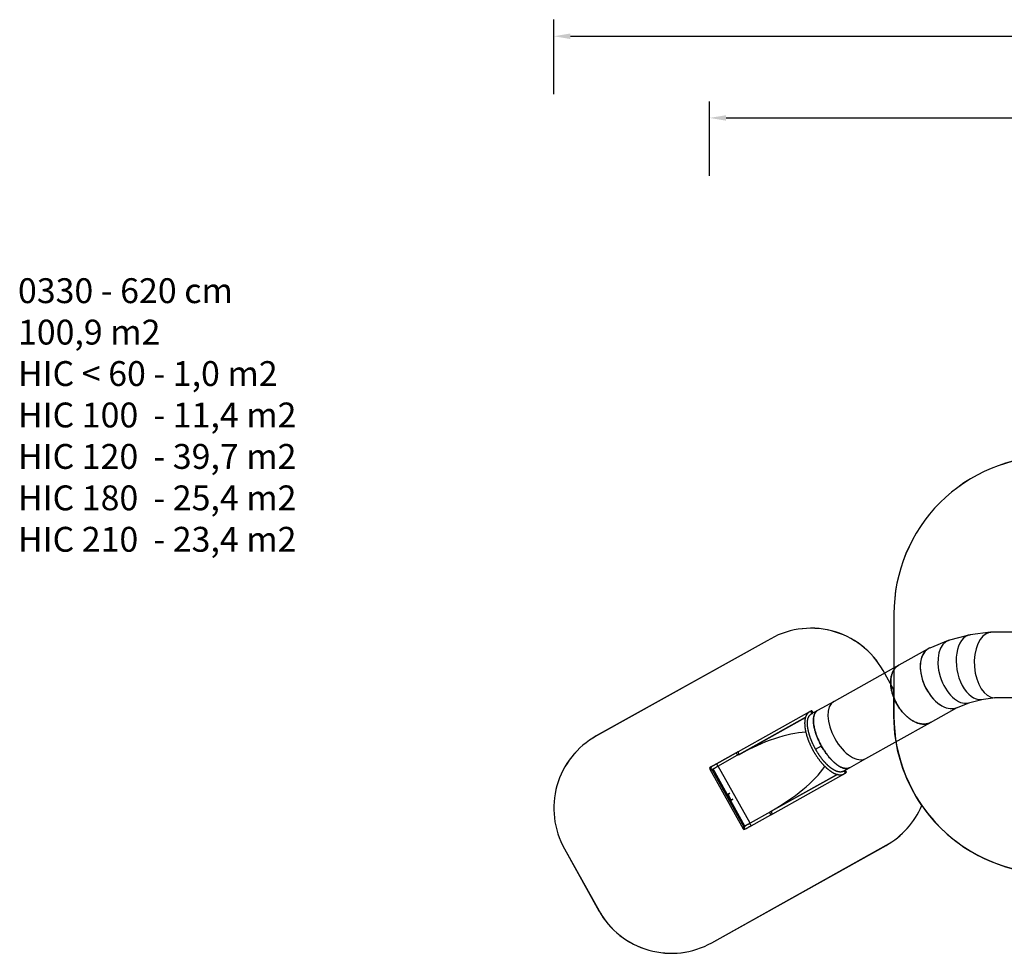
# Model space of a CAD drawing. Units: millimetres. Extents: x -520 to 2205, y 117 to 1379.
# Drawn here: x -520 to 669, y 252 to 1379 of the extents above; entities that cross this region are included whole.
import ezdxf

# ---------------------------------------------------------------- set-up
doc = ezdxf.new("R2010")
doc.units = ezdxf.units.MM
doc.header["$LTSCALE"] = 50
doc.header["$PDSIZE"] = -1
doc.layers.add('VP-DIM', color=7, linetype='Continuous')
doc.layers.add('VP-HIC', color=6, linetype='Continuous')
doc.layers.add('VP-EQ', color=7, linetype='Continuous', true_color=0x8a3492)
doc.dimstyles.get("Standard").update_dxf_attribs({"dimtxt": 14, "dimasz": 20, "dimexe": 20, "dimexo": 50, "dimgap": 20, "dimtad": 0, "dimdec": 0, "dimzin": 0, "dimdsep": 46, "dimtxsty": 'Standard', "dimcen": -0.09, "dimadec": 0, "dimazin": 0, "dimtfac": 1, "dimtdec": 4, "dimtofl": 0, "dimtmove": 0, "dimatfit": 3, "dimfxl": 70, "dimfxlon": 1, "dimtolj": 1, "dimtzin": 0, "dimarcsym": 0})

# ---------------------------------------------------------------- blocks, each defined once
blk = doc.blocks.new('*D34')
at = {"layer": 'Defpoints', "color": 0}
for p in [(1742.9, 1260.7), (1742.9, 600.4), (312.9, 475.5)]:
    blk.add_point(p, dxfattribs=at)
at = {"layer": 'VP-DIM', "color": 0, "lineweight": -2}
for p, q in [((312.9, 1190.7), (312.9, 1280.7)), ((1742.9, 1190.7), (1742.9, 1280.7)), ((332.9, 1260.7), (957.9, 1260.7)), ((1722.9, 1260.7), (1097.9, 1260.7))]:
    blk.add_line(p, q, dxfattribs=at)
at = {"layer": 'VP-DIM', "color": 0}
for points in [[(332.9, 1264), (332.9, 1257.4), (312.9, 1260.7)], [(1722.9, 1257.4), (1722.9, 1264), (1742.9, 1260.7)]]:
    blk.add_solid(points, dxfattribs=at)
at = {"layer": 'VP-DIM', "color": 0, "insert": (1027.9, 1260.7), "char_height": 30, "attachment_point": 5}
blk.add_mtext('\\A1;1435', dxfattribs=at)
blk = doc.blocks.new('*D36')
at = {"layer": 'Defpoints', "color": 0}
for p in [(1894.9, 1359.3), (1894.9, 602.4), (124.9, 427.4)]:
    blk.add_point(p, dxfattribs=at)
at = {"layer": 'VP-DIM', "color": 0, "lineweight": -2}
for p, q in [((124.9, 1289.3), (124.9, 1379.3)), ((1894.9, 1289.3), (1894.9, 1379.3)), ((144.9, 1359.3), (967.4, 1359.3)), ((1874.9, 1359.3), (1102.4, 1359.3))]:
    blk.add_line(p, q, dxfattribs=at)
at = {"layer": 'VP-DIM', "color": 0}
for points in [[(144.9, 1362.6), (144.9, 1355.9), (124.9, 1359.3)], [(1874.9, 1355.9), (1874.9, 1362.6), (1894.9, 1359.3)]]:
    blk.add_solid(points, dxfattribs=at)
at = {"layer": 'VP-DIM', "color": 0, "insert": (1034.9, 1359.3), "char_height": 30, "attachment_point": 5}
blk.add_mtext('\\A1;1770', dxfattribs=at)
blk = doc.blocks.new('0330_ok')
at = {"color": 7, "linetype": 'Continuous', "lineweight": 25}
for p, q in [((23084, 31528), (23084, 31139)), ((23874, 31173), (23874, 31528)), ((23896, 31014), (23874, 31181)), ((23085, 31123), (23116, 30880)), ((23937, 30860), (23895, 31022)), ((23120, 30863), (23181, 30629)), ((23996, 30716), (23935, 30868)), ((24172, 30402), (23992, 30724)), ((23186, 30612), (23275, 30392)), ((23285, 30371), (23482, 30017)), ((24609, 29621), (24172, 30402)), ((23482, 30017), (23919, 29236)), ((24720, 29422), (24609, 29621)), ((24764, 29343), (24720, 29422)), ((24793, 29359), (24785, 29374)), ((25275, 28497), (24794, 29357)), ((24800, 29273), (25248, 28471)), ((24801, 29276), (25245, 28480)), ((24801, 29276), (25245, 28480)), ((23919, 29236), (24030, 29037)), ((24030, 29037), (24074, 28957)), ((24455, 29084), (24456, 29084)), ((24496, 29013), (24456, 29085)), ((24456, 29084), (24456, 29085)), ((24456, 29085), (24456, 29085)), ((24496, 29013), (24456, 29084)), ((24456, 29084), (24456, 29083)), ((24496, 29013), (24456, 29084)), ((24496, 29013), (24456, 29083)), ((24464, 29083), (24465, 29080)), ((24466, 29080), (24464, 29083)), ((24464, 29083), (24464, 29083)), ((24468, 29081), (24467, 29082)), ((24470, 29083), (24470, 29084)), ((24037, 28956), (24045, 28941)), ((24046, 28939), (24526, 28079)), ((24556, 28095), (24111, 28891)), ((24556, 28095), (24111, 28891)), ((24563, 28088), (24115, 28890)), ((25248, 28471), (25250, 28472)), ((25252, 28469), (25389, 28224)), ((25421, 28235), (25288, 28473)), ((25389, 28224), (24699, 27839)), ((25463, 28160), (25455, 28174)), ((24540, 28055), (24672, 27817)), ((24560, 28087), (24563, 28088)), ((24562, 28084), (24699, 27839)), ((25424, 28160), (24734, 27775)), ((24742, 27761), (25432, 28146)), ((25426, 28157), (25433, 28144)), ((25426, 28157), (25432, 28146)), ((25043, 27954), (25109, 27991)), ((25044, 27956), (25107, 27991)), ((24706, 27756), (24714, 27742)), ((24744, 27758), (24736, 27772))]:
    blk.add_line(p, q, dxfattribs=at)
at = {"color": 8, "linetype": 'Continuous', "lineweight": 25}
for p, q in [((24480, 29041), (24480, 29041)), ((25044, 27956), (25043, 27958)), ((25107, 27991), (25106, 27993))]:
    blk.add_line(p, q, dxfattribs=at)
at = {"color": 7, "linetype": 'Continuous', "lineweight": 25, "flags": 128}
for points in [[(24172, 30402), (24175, 30397), (24178, 30391), (24181, 30384), (24184, 30377), (24186, 30370), (24188, 30362), (24190, 30355), (24191, 30347), (24192, 30340), (24192, 30332), (24193, 30324), (24193, 30316), (24193, 30308), (24192, 30300), (24191, 30291), (24190, 30283), (24188, 30275), (24186, 30266), (24184, 30258), (24181, 30249), (24178, 30241), (24175, 30232), (24172, 30223), (24168, 30215), (24164, 30206), (24160, 30198), (24155, 30189), (24150, 30180), (24145, 30172), (24139, 30163), (24133, 30155), (24127, 30146), (24121, 30138), (24114, 30130), (24107, 30121), (24100, 30113), (24093, 30105), (24085, 30097), (24077, 30089), (24069, 30081), (24061, 30074), (24053, 30066), (24044, 30059), (24035, 30051), (24026, 30044), (24017, 30037), (24007, 30030), (23998, 30024), (23988, 30017), (23978, 30011), (23968, 30004), (23958, 29998), (23948, 29993), (23938, 29987), (23927, 29982), (23917, 29976), (23906, 29971), (23895, 29967), (23885, 29962), (23874, 29958), (23863, 29953), (23852, 29950), (23841, 29946), (23831, 29942), (23820, 29939), (23809, 29936), (23798, 29933), (23787, 29931), (23776, 29929), (23766, 29927), (23755, 29925), (23744, 29923), (23734, 29922), (23723, 29921), (23713, 29920), (23702, 29920), (23692, 29920), (23682, 29920), (23672, 29920), (23663, 29921), (23653, 29922), (23643, 29923), (23634, 29924), (23625, 29925), (23616, 29927), (23607, 29929), (23599, 29932), (23590, 29934), (23582, 29937), (23574, 29940), (23566, 29943), (23559, 29947), (23552, 29951), (23545, 29955), (23538, 29959), (23531, 29963), (23525, 29968), (23519, 29973), (23513, 29978), (23508, 29983), (23503, 29989), (23498, 29995), (23493, 30000), (23489, 30007), (23485, 30013), (23482, 30017)], [(23482, 30017), (23483, 30016), (23487, 30009), (23491, 30003), (23496, 29997), (23501, 29991), (23506, 29986), (23511, 29980), (23516, 29975), (23522, 29970), (23528, 29966), (23535, 29961), (23541, 29957), (23548, 29953), (23556, 29949), (23563, 29945), (23571, 29942), (23578, 29938), (23586, 29936), (23595, 29933), (23603, 29930), (23612, 29928), (23621, 29926), (23630, 29925), (23639, 29923), (23649, 29922), (23658, 29921), (23668, 29920), (23678, 29920), (23688, 29920), (23698, 29920), (23708, 29920), (23718, 29921), (23729, 29922), (23739, 29923), (23750, 29924), (23761, 29926), (23771, 29928), (23782, 29930), (23793, 29932), (23804, 29935), (23815, 29938), (23826, 29941), (23836, 29944), (23847, 29948), (23858, 29952), (23869, 29956), (23880, 29960), (23891, 29964), (23901, 29969), (23912, 29974), (23922, 29979), (23933, 29985), (23943, 29990), (23954, 29996), (23964, 30002), (23974, 30008), (23984, 30014), (23993, 30021), (24003, 30027), (24013, 30034), (24022, 30041), (24031, 30048), (24040, 30055), (24049, 30063), (24057, 30070), (24066, 30078), (24074, 30086), (24082, 30093), (24089, 30101), (24097, 30109), (24104, 30118), (24111, 30126), (24118, 30134), (24124, 30142), (24130, 30151), (24136, 30159), (24142, 30168), (24147, 30176), (24153, 30185), (24157, 30194), (24162, 30202), (24166, 30211), (24170, 30220), (24174, 30228), (24177, 30237), (24180, 30245), (24183, 30254), (24185, 30262), (24187, 30271), (24189, 30279), (24190, 30288), (24191, 30296), (24192, 30304), (24193, 30312), (24193, 30320), (24193, 30328), (24192, 30336), (24191, 30344), (24190, 30351), (24189, 30359), (24187, 30366), (24185, 30373), (24182, 30381), (24180, 30387), (24176, 30394), (24173, 30401), (24172, 30402)], [(24456, 29084), (24467, 29089), (24477, 29095), (24487, 29101), (24497, 29107), (24507, 29114), (24516, 29120), (24526, 29127), (24535, 29133), (24545, 29140), (24554, 29146), (24563, 29153), (24572, 29160), (24580, 29167), (24589, 29174), (24597, 29181), (24605, 29188), (24613, 29195), (24621, 29202), (24628, 29209), (24636, 29217), (24643, 29224), (24650, 29231), (24656, 29238), (24662, 29245), (24668, 29253), (24674, 29260), (24680, 29267), (24685, 29274), (24690, 29281), (24695, 29288), (24699, 29295), (24703, 29302), (24707, 29309), (24711, 29315), (24714, 29322), (24717, 29329), (24719, 29335), (24722, 29342), (24724, 29348), (24725, 29354), (24727, 29360), (24728, 29366), (24729, 29372), (24729, 29378), (24729, 29383), (24729, 29389), (24729, 29394), (24728, 29399), (24727, 29404), (24725, 29409), (24724, 29414), (24722, 29418), (24720, 29422)], [(24720, 29422), (24721, 29420), (24723, 29415), (24725, 29411), (24726, 29406), (24728, 29401), (24728, 29396), (24729, 29390), (24729, 29385), (24729, 29379), (24729, 29374), (24728, 29368), (24727, 29362), (24726, 29356), (24724, 29349), (24722, 29343), (24720, 29337), (24717, 29330), (24714, 29324), (24711, 29317), (24708, 29310), (24704, 29303), (24700, 29296), (24696, 29290), (24691, 29283), (24686, 29275), (24681, 29268), (24675, 29261), (24670, 29254), (24664, 29247), (24657, 29240), (24651, 29232), (24644, 29225), (24637, 29218), (24630, 29211), (24622, 29204), (24615, 29196), (24607, 29189), (24599, 29182), (24590, 29175), (24582, 29168), (24573, 29161), (24564, 29154), (24555, 29148), (24546, 29141), (24537, 29134), (24527, 29128), (24518, 29121), (24508, 29115), (24498, 29108), (24488, 29102), (24478, 29096), (24468, 29090), (24458, 29084)], [(24756, 29357), (24755, 29359), (24754, 29361), (24754, 29363), (24754, 29365), (24754, 29368), (24755, 29370), (24756, 29372), (24757, 29374), (24759, 29376), (24761, 29378), (24763, 29379)], [(24763, 29379), (24765, 29380), (24768, 29381), (24770, 29381), (24772, 29381), (24775, 29381), (24777, 29380), (24779, 29379), (24781, 29378), (24783, 29377), (24784, 29375), (24785, 29374)], [(24030, 29037), (24032, 29033), (24035, 29029), (24038, 29025), (24041, 29022), (24045, 29018), (24049, 29015), (24053, 29011), (24058, 29008), (24063, 29006), (24068, 29003), (24073, 29001), (24079, 28998), (24085, 28996), (24091, 28995), (24097, 28993), (24104, 28992), (24111, 28990), (24118, 28989), (24125, 28989), (24133, 28988), (24141, 28988), (24149, 28988), (24157, 28988), (24166, 28988), (24174, 28989), (24183, 28989), (24192, 28990), (24201, 28992), (24210, 28993), (24220, 28995), (24229, 28996), (24239, 28998), (24249, 29001), (24259, 29003), (24269, 29006), (24279, 29008), (24289, 29011), (24299, 29015), (24310, 29018), (24320, 29022), (24330, 29025), (24341, 29029), (24351, 29033), (24362, 29038), (24372, 29042), (24383, 29047), (24394, 29052), (24404, 29057), (24415, 29062), (24425, 29067), (24435, 29072), (24446, 29078), (24456, 29083)], [(24455, 29083), (24445, 29077), (24434, 29072), (24424, 29066), (24413, 29061), (24403, 29056), (24392, 29051), (24381, 29046), (24371, 29041), (24360, 29037), (24350, 29033), (24339, 29029), (24329, 29025), (24318, 29021), (24308, 29017), (24297, 29014), (24287, 29011), (24277, 29008), (24267, 29005), (24257, 29003), (24247, 29000), (24237, 28998), (24227, 28996), (24218, 28994), (24208, 28993), (24199, 28991), (24190, 28990), (24181, 28989), (24172, 28989), (24164, 28988), (24155, 28988), (24147, 28988), (24139, 28988), (24131, 28988), (24124, 28989), (24116, 28990), (24109, 28991), (24102, 28992), (24096, 28993), (24089, 28995), (24083, 28997), (24077, 28999), (24072, 29001), (24066, 29004), (24061, 29006), (24056, 29009), (24052, 29012), (24048, 29016), (24044, 29019), (24040, 29023), (24037, 29026), (24034, 29030), (24031, 29035), (24030, 29037)], [(24465, 29080), (24465, 29080), (24465, 29080), (24466, 29080), (24466, 29080), (24466, 29080), (24466, 29080), (24466, 29080), (24466, 29080)], [(24044, 28977), (24042, 28976), (24040, 28974), (24038, 28973), (24037, 28971), (24036, 28968), (24035, 28966), (24035, 28964), (24035, 28962), (24035, 28959), (24036, 28957), (24037, 28956)], [(24066, 28972), (24065, 28974), (24064, 28975), (24062, 28977), (24060, 28978), (24058, 28979), (24056, 28979), (24053, 28980), (24051, 28980), (24048, 28979), (24046, 28978), (24044, 28977)], [(25245, 28480), (25247, 28477), (25249, 28475), (25250, 28472), (25252, 28469)], [(25288, 28473), (25287, 28476), (25285, 28479), (25283, 28482), (25281, 28485), (25280, 28488), (25278, 28491), (25276, 28494), (25275, 28497)], [(25400, 28204), (25399, 28205), (25396, 28210), (25394, 28215), (25391, 28219), (25389, 28224)], [(25400, 28204), (25401, 28201), (25404, 28197), (25406, 28193), (25408, 28189), (25410, 28185), (25412, 28181), (25414, 28178), (25416, 28175), (25418, 28172), (25419, 28169), (25421, 28166), (25422, 28164), (25423, 28162), (25424, 28161), (25425, 28159), (25425, 28158), (25426, 28157)], [(25455, 28174), (25455, 28175), (25454, 28176), (25453, 28177), (25452, 28179), (25451, 28181), (25450, 28183), (25449, 28185), (25447, 28188), (25446, 28191), (25444, 28194), (25442, 28198), (25440, 28201), (25438, 28205), (25435, 28209), (25433, 28213), (25431, 28217), (25428, 28222), (25426, 28226), (25423, 28231), (25421, 28235)], [(24526, 28079), (24528, 28076), (24529, 28073), (24531, 28070), (24533, 28067), (24534, 28064), (24536, 28061), (24538, 28058), (24540, 28055)], [(24562, 28084), (24561, 28086), (24559, 28089), (24557, 28092), (24556, 28095)], [(25028, 27977), (25030, 27974), (25032, 27970), (25034, 27967), (25036, 27963), (25037, 27960), (25039, 27958), (25040, 27955)], [(25030, 27978), (25032, 27975), (25034, 27971), (25036, 27968), (25038, 27964), (25039, 27961), (25041, 27959), (25042, 27956)], [(25108, 27993), (25107, 27996), (25106, 27998), (25104, 28001), (25102, 28005), (25100, 28008), (25098, 28012), (25096, 28015)], [(25110, 27994), (25109, 27997), (25107, 27999), (25106, 28002), (25104, 28006), (25102, 28009), (25100, 28013), (25098, 28016)], [(24672, 27817), (24675, 27813), (24677, 27808), (24680, 27804), (24682, 27799), (24685, 27795), (24687, 27791), (24689, 27787), (24691, 27783), (24693, 27780), (24695, 27776), (24697, 27773), (24699, 27770), (24700, 27767), (24702, 27765), (24703, 27763), (24704, 27761), (24705, 27759), (24706, 27758), (24706, 27757), (24706, 27756)], [(24699, 27839), (24701, 27834), (24704, 27829), (24707, 27825), (24709, 27820), (24710, 27819)], [(24736, 27772), (24735, 27773), (24735, 27774), (24734, 27775), (24733, 27777), (24732, 27779), (24731, 27781), (24730, 27784), (24728, 27786), (24726, 27789), (24725, 27793), (24723, 27796), (24721, 27800), (24718, 27804), (24716, 27808), (24714, 27812), (24712, 27816), (24710, 27819)]]:
    blk.add_lwpolyline(points, dxfattribs=at)
at = {"color": 8, "linetype": 'Continuous', "lineweight": 25, "flags": 128}
for points in [[(24764, 29343), (24763, 29344), (24763, 29346), (24762, 29348), (24762, 29351), (24763, 29353), (24763, 29355), (24764, 29357), (24766, 29359), (24767, 29361), (24769, 29363), (24771, 29364)], [(24771, 29364), (24773, 29365), (24776, 29366), (24778, 29366), (24781, 29366), (24783, 29366), (24785, 29366), (24787, 29365), (24789, 29364), (24791, 29362), (24793, 29360), (24793, 29359)], [(24052, 28963), (24050, 28961), (24048, 28960), (24047, 28958), (24045, 28956), (24044, 28954), (24043, 28951), (24043, 28949), (24043, 28947), (24043, 28945), (24044, 28942), (24045, 28941)], [(24074, 28957), (24073, 28959), (24072, 28961), (24070, 28962), (24068, 28963), (24066, 28964), (24064, 28965), (24061, 28965), (24059, 28965), (24057, 28964), (24054, 28964), (24052, 28963)], [(25245, 28480), (25246, 28480), (25246, 28479), (25247, 28479), (25249, 28478), (25250, 28478), (25252, 28478), (25254, 28479), (25256, 28479), (25258, 28480), (25260, 28481), (25263, 28482), (25265, 28483), (25267, 28484), (25269, 28486), (25270, 28487), (25272, 28489), (25273, 28490), (25274, 28492), (25275, 28493), (25275, 28494), (25275, 28495), (25275, 28496), (25275, 28497)], [(25259, 28456), (25259, 28456), (25259, 28456), (25260, 28456), (25261, 28457), (25262, 28457), (25263, 28458), (25265, 28459), (25267, 28460), (25269, 28461), (25271, 28462), (25273, 28463), (25275, 28464), (25277, 28465), (25279, 28467), (25281, 28468), (25283, 28469), (25284, 28470), (25286, 28471), (25287, 28471), (25288, 28472), (25288, 28472), (25288, 28473), (25288, 28473)], [(25391, 28219), (25391, 28219), (25392, 28219), (25392, 28219), (25393, 28219), (25394, 28220), (25396, 28221), (25397, 28221), (25399, 28222), (25401, 28223), (25403, 28225), (25405, 28226), (25408, 28227), (25410, 28228), (25412, 28229), (25414, 28230), (25415, 28232), (25417, 28233), (25418, 28233), (25419, 28234), (25420, 28235), (25421, 28235), (25421, 28235), (25421, 28235)], [(24526, 28079), (24526, 28079), (24527, 28078), (24528, 28077), (24529, 28077), (24531, 28077), (24533, 28077), (24535, 28077), (24537, 28078), (24539, 28078), (24541, 28079), (24543, 28080), (24545, 28081), (24548, 28083), (24549, 28084), (24551, 28086), (24553, 28087), (24554, 28089), (24555, 28090), (24556, 28091), (24556, 28093), (24556, 28094), (24556, 28095), (24556, 28095)], [(24540, 28055), (24540, 28055), (24540, 28055), (24541, 28055), (24542, 28055), (24543, 28056), (24544, 28056), (24546, 28057), (24548, 28058), (24550, 28059), (24552, 28060), (24554, 28061), (24556, 28063), (24558, 28064), (24560, 28065), (24562, 28066), (24564, 28067), (24565, 28068), (24567, 28069), (24568, 28070), (24568, 28070), (24569, 28071), (24569, 28071), (24569, 28071)], [(24672, 27817), (24672, 27817), (24672, 27817), (24673, 27818), (24674, 27818), (24675, 27818), (24677, 27819), (24678, 27820), (24680, 27821), (24682, 27822), (24684, 27823), (24686, 27824), (24688, 27825), (24690, 27827), (24693, 27828), (24694, 27829), (24696, 27830), (24698, 27831), (24699, 27832), (24700, 27833), (24701, 27833), (24701, 27834), (24702, 27834), (24702, 27834)]]:
    blk.add_lwpolyline(points, dxfattribs=at)
at = {"color": 7, "linetype": 'Continuous', "lineweight": 25}
for centre, radius, start, end in [((23216, 31139), 131, 180.0284, 191.1923), ((24771, 29364), 17.1, 77.5653, 158.9955), ((24526, 28973), 126, 119.4351, 119.73), ((24450, 29108), 29.2, 299.0772, 300.1357), ((24460, 29090), 9.94, 298.7307, 300.5435), ((24052, 28963), 17.1, 79.422, 165.5049)]:
    blk.add_arc(centre, radius, start, end, dxfattribs=at)
at = {"color": 8, "linetype": 'Continuous', "lineweight": 25}
for centre, start, end in [((25440, 28166), 209.4922, 28.8613), ((24721, 27764), 209.4923, 28.8612)]:
    blk.add_arc(centre, 16.9, start, end, dxfattribs=at)
at = {"color": 7, "linetype": 'Continuous', "lineweight": 25}
for centre, major_axis, ratio, start_param, end_param in [((23479, 31156), (395, 25), 0.572007, 3.21763, 6.246655), ((23479, 31156), (395, 25), 0.572028, 3.093191, 3.242527), ((23506, 30947), (388, 75), 0.579157, 3.104392, 6.245985), ((23506, 30947), (388, 76), 0.579218, 3.089375, 3.32597), ((23559, 30745), (376, 124), 0.593222, 3.103285, 6.244877), ((23635, 30554), (357, 171), 0.613705, 3.10173, 6.243322), ((23635, 30554), (357, 171), 0.613863, 3.190334, 6.222068), ((23559, 30745), (375, 124), 0.593324, 3.085664, 3.407851), ((24264, 29428), (345, 193), 0.533486, 3.141593, 6.283185), ((24264, 29428), (345, 193), 0.533486, 3.141593, 6.283185), ((24905, 28279), (-513, 918), 0.373111, 4.712389, 5.633511), ((24372, 29235), (654, -375), 0.11603, 4.920807, 4.921327), ((24905, 28279), (-513, 918), 0.373111, 0.649689, 1.570796), ((25448, 28152), (8.3, -14.8), 0.992772, 4.712389, 6.283185), ((25448, 28152), (8.3, -14.8), 0.992772, 0, 1.570796), ((24729, 27750), (8.3, -14.8), 0.992772, 4.712389, 6.283185), ((24729, 27750), (8.3, -14.8), 0.992772, 0, 1.570796)]:
    blk.add_ellipse(centre, major_axis=major_axis, ratio=ratio, start_param=start_param, end_param=end_param, dxfattribs=at)
for points, knots in [([(24045, 28941), (24045, 28940), (24047, 28938), (24049, 28934), (24052, 28929), (24056, 28925), (24060, 28921), (24063, 28917), (24068, 28914), (24072, 28910), (24077, 28907), (24082, 28904), (24087, 28901), (24093, 28898), (24099, 28896), (24105, 28893), (24111, 28891), (24117, 28889), (24124, 28888), (24131, 28886), (24138, 28885), (24146, 28884), (24153, 28883), (24161, 28882), (24169, 28882), (24177, 28881), (24186, 28881), (24194, 28882), (24203, 28882), (24211, 28882), (24220, 28883), (24229, 28884), (24239, 28885), (24248, 28887), (24257, 28888), (24267, 28890), (24277, 28892), (24286, 28894), (24296, 28896), (24306, 28899), (24316, 28902), (24326, 28904), (24336, 28907), (24346, 28911), (24357, 28914), (24367, 28918), (24377, 28921), (24388, 28925), (24398, 28929), (24409, 28933), (24419, 28938), (24429, 28942), (24440, 28947), (24450, 28952), (24460, 28957), (24471, 28962), (24481, 28967), (24491, 28972), (24502, 28978), (24512, 28983), (24522, 28989), (24532, 28995), (24542, 29001), (24552, 29007), (24561, 29013), (24571, 29019), (24581, 29025), (24590, 29032), (24599, 29038), (24608, 29045), (24617, 29052), (24626, 29058), (24635, 29065), (24644, 29072), (24652, 29079), (24660, 29086), (24669, 29093), (24676, 29100), (24684, 29107), (24692, 29114), (24699, 29121), (24706, 29128), (24713, 29135), (24720, 29143), (24726, 29150), (24733, 29157), (24739, 29164), (24744, 29171), (24750, 29179), (24755, 29186), (24760, 29193), (24765, 29200), (24770, 29207), (24774, 29214), (24778, 29221), (24782, 29228), (24786, 29235), (24789, 29242), (24792, 29249), (24795, 29256), (24797, 29263), (24799, 29270), (24801, 29276), (24802, 29283), (24804, 29289), (24805, 29296), (24805, 29302), (24805, 29308), (24805, 29314), (24805, 29320), (24804, 29326), (24804, 29331), (24802, 29337), (24801, 29342), (24799, 29347), (24797, 29352), (24795, 29356), (24794, 29358), (24793, 29359)], [0, 0, 0, 0, 0.0047226, 0.0128151, 0.0209124, 0.0290274, 0.0371735, 0.0453614, 0.0536014, 0.0619007, 0.0702651, 0.0786967, 0.0871962, 0.0957611, 0.1043871, 0.1130684, 0.121798, 0.1305682, 0.1393714, 0.1482003, 0.1570483, 0.1659093, 0.1747784, 0.1836516, 0.1925247, 0.2013953, 0.2102613, 0.2191216, 0.2279752, 0.2368217, 0.2456606, 0.2544919, 0.2633155, 0.2721317, 0.2809405, 0.2897423, 0.2985374, 0.3073262, 0.3161089, 0.324886, 0.3336578, 0.3424245, 0.3511866, 0.3599443, 0.3686982, 0.3774482, 0.3861949, 0.3949385, 0.4036795, 0.4124177, 0.4211535, 0.4298877, 0.4386196, 0.4473501, 0.4560792, 0.4648074, 0.4735346, 0.4822611, 0.4909868, 0.4997123, 0.5084381, 0.5171638, 0.5258896, 0.534616, 0.543343, 0.5520706, 0.5607997, 0.5695301, 0.578262, 0.5869959, 0.5957313, 0.6044693, 0.6132096, 0.621953, 0.6306991, 0.6394488, 0.6482017, 0.6569591, 0.6657202, 0.6744859, 0.6832569, 0.692033, 0.7008148, 0.7096027, 0.7183964, 0.7271975, 0.7360052, 0.7448205, 0.7536436, 0.7624748, 0.771314, 0.7801614, 0.7890167, 0.7978801, 0.8067507, 0.8156281, 0.8245102, 0.8333962, 0.8422831, 0.8511673, 0.8600441, 0.8689086, 0.8777553, 0.8865772, 0.8953662, 0.9041149, 0.9128149, 0.9214591, 0.9300404, 0.9385546, 0.9469989, 0.9553732, 0.9636804, 0.9719263, 0.9801185, 0.9882671, 0.9963842, 1, 1, 1, 1]), ([(24764, 29343), (24764, 29342), (24765, 29340), (24767, 29337), (24768, 29333), (24770, 29329), (24770, 29325), (24771, 29320), (24772, 29316), (24772, 29311), (24772, 29306), (24771, 29302), (24771, 29297), (24770, 29292), (24769, 29286), (24767, 29281), (24766, 29275), (24764, 29270), (24762, 29264), (24759, 29258), (24756, 29253), (24754, 29247), (24750, 29240), (24747, 29234), (24743, 29228), (24739, 29222), (24735, 29215), (24730, 29209), (24726, 29202), (24721, 29196), (24715, 29189), (24710, 29182), (24704, 29176), (24698, 29169), (24692, 29162), (24686, 29156), (24679, 29149), (24672, 29142), (24665, 29135), (24658, 29129), (24651, 29122), (24643, 29115), (24635, 29109), (24627, 29102), (24619, 29095), (24611, 29089), (24602, 29082), (24594, 29076), (24585, 29069), (24576, 29063), (24567, 29057), (24558, 29051), (24548, 29045), (24539, 29039), (24530, 29033), (24520, 29027), (24510, 29021), (24501, 29016), (24491, 29010), (24481, 29005), (24471, 29000), (24461, 28994), (24451, 28989), (24441, 28985), (24431, 28980), (24421, 28975), (24411, 28971), (24401, 28967), (24391, 28963), (24381, 28959), (24371, 28955), (24361, 28951), (24351, 28948), (24341, 28944), (24331, 28941), (24322, 28938), (24312, 28935), (24302, 28933), (24293, 28930), (24284, 28928), (24274, 28926), (24265, 28924), (24256, 28922), (24248, 28921), (24239, 28919), (24230, 28918), (24222, 28917), (24214, 28916), (24206, 28916), (24198, 28915), (24190, 28915), (24183, 28915), (24175, 28915), (24168, 28915), (24161, 28916), (24155, 28917), (24148, 28917), (24142, 28918), (24136, 28920), (24130, 28921), (24125, 28922), (24120, 28924), (24115, 28926), (24110, 28928), (24105, 28930), (24101, 28932), (24097, 28934), (24093, 28937), (24090, 28939), (24087, 28942), (24084, 28945), (24081, 28948), (24078, 28951), (24076, 28954), (24075, 28957), (24074, 28957)], [0, 0, 0, 0, 0.0045806, 0.0144935, 0.0243663, 0.0341385, 0.0437727, 0.0532543, 0.062587, 0.0717852, 0.0808676, 0.0898544, 0.0987645, 0.1076144, 0.1164185, 0.1251888, 0.1339348, 0.1426652, 0.1513855, 0.1601009, 0.1688155, 0.1775314, 0.1862514, 0.1949763, 0.2037089, 0.2124486, 0.2211972, 0.2299542, 0.23872, 0.2474949, 0.2562785, 0.2650703, 0.2738703, 0.2826786, 0.2914939, 0.3003163, 0.3091459, 0.3179812, 0.3268231, 0.3356701, 0.3445225, 0.3533793, 0.3622411, 0.371107, 0.3799768, 0.3888496, 0.3977261, 0.4066054, 0.4154876, 0.4243717, 0.4332583, 0.4421467, 0.4510366, 0.4599282, 0.4688206, 0.477714, 0.4866081, 0.4955027, 0.5043976, 0.5132927, 0.5221873, 0.5310817, 0.5399753, 0.5488681, 0.5577596, 0.5666498, 0.5755383, 0.584425, 0.5933098, 0.6021923, 0.611072, 0.6199488, 0.6288227, 0.6376929, 0.6465594, 0.6554218, 0.6642798, 0.6731331, 0.6819812, 0.6908237, 0.6996606, 0.7084911, 0.7173149, 0.7261318, 0.734941, 0.7437425, 0.7525358, 0.7613206, 0.7700964, 0.7788632, 0.7876207, 0.7963689, 0.8051081, 0.8138384, 0.8225604, 0.8312752, 0.839984, 0.8486887, 0.8573918, 0.8660957, 0.8748039, 0.8835217, 0.8922554, 0.9010129, 0.9098039, 0.9186399, 0.9275351, 0.9365052, 0.945568, 0.9547428, 0.9640474, 0.973496, 0.9830942, 0.9928331, 1, 1, 1, 1]), ([(24794, 29357), (24794, 29357), (24795, 29357), (24795, 29356), (24795, 29356)], [0, 0, 0, 0, 0.4796272, 1, 1, 1, 1]), ([(24458, 29084), (24457, 29084), (24457, 29085), (24457, 29085), (24456, 29085), (24456, 29085), (24455, 29085), (24455, 29084), (24455, 29084), (24455, 29084), (24455, 29083), (24455, 29083), (24455, 29083)], [0, 0, 0, 0, 0.107383, 0.214783, 0.322113, 0.429481, 0.500089, 0.607313, 0.714742, 0.822075, 0.929375, 1, 1, 1, 1]), ([(24468, 29083), (24468, 29084), (24468, 29084), (24467, 29084), (24467, 29084), (24467, 29084), (24466, 29084), (24466, 29084)], [0, 0, 0, 0, 0.4217377, 0.6112304, 0.7596985, 0.9082891, 1, 1, 1, 1]), ([(24466, 29084), (24466, 29084), (24466, 29084), (24466, 29084), (24466, 29083), (24466, 29083), (24466, 29082), (24466, 29082)], [0, 0, 0, 0, 0.148251, 0.297418, 0.439711, 0.661421, 1, 1, 1, 1]), ([(24466, 29083), (24466, 29083), (24466, 29082), (24466, 29082), (24467, 29082), (24467, 29082), (24467, 29082), (24467, 29082)], [0, 0, 0, 0, 0.240163, 0.458961, 0.679685, 0.875187, 1, 1, 1, 1]), ([(24466, 29082), (24466, 29082), (24467, 29081), (24467, 29081), (24467, 29081), (24468, 29081), (24468, 29081), (24468, 29081)], [0, 0, 0, 0, 0.399764, 0.572623, 0.747022, 0.90156, 1, 1, 1, 1]), ([(24467, 29082), (24468, 29082), (24468, 29082), (24468, 29083), (24468, 29083), (24468, 29083), (24468, 29084), (24468, 29084)], [0, 0, 0, 0, 0.197284, 0.395956, 0.583293, 0.865379, 1, 1, 1, 1]), ([(24469, 29085), (24469, 29085), (24468, 29085), (24468, 29085), (24468, 29085), (24468, 29084), (24468, 29084), (24468, 29083)], [0, 0, 0, 0, 0.148334, 0.297566, 0.439644, 0.661513, 1, 1, 1, 1]), ([(24468, 29084), (24468, 29084), (24468, 29084), (24469, 29083), (24469, 29083), (24470, 29083), (24470, 29083), (24470, 29084)], [0, 0, 0, 0, 0.239926, 0.458958, 0.679686, 0.875278, 1, 1, 1, 1]), ([(24468, 29083), (24469, 29083), (24469, 29083), (24469, 29083), (24470, 29082), (24470, 29082), (24470, 29083), (24470, 29083)], [0, 0, 0, 0, 0.399842, 0.57262, 0.747042, 0.901497, 1, 1, 1, 1]), ([(24468, 29081), (24468, 29081), (24468, 29081), (24468, 29082), (24469, 29082), (24469, 29083), (24468, 29083), (24468, 29083)], [0, 0, 0, 0, 0.145131, 0.291009, 0.42859, 0.635408, 1, 1, 1, 1]), ([(24471, 29085), (24470, 29085), (24470, 29085), (24470, 29086), (24469, 29086), (24469, 29086), (24469, 29086), (24469, 29085)], [0, 0, 0, 0, 0.421799, 0.611206, 0.759721, 0.908385, 1, 1, 1, 1]), ([(24470, 29083), (24470, 29083), (24471, 29083), (24471, 29083), (24471, 29083), (24471, 29084), (24471, 29084), (24471, 29085)], [0, 0, 0, 0, 0.145174, 0.291146, 0.428526, 0.635524, 1, 1, 1, 1]), ([(24470, 29084), (24470, 29084), (24470, 29084), (24470, 29084), (24470, 29084), (24470, 29085), (24470, 29085), (24470, 29085)], [0, 0, 0, 0, 0.197694, 0.396035, 0.583587, 0.86545, 1, 1, 1, 1]), ([(24046, 28939), (24046, 28939), (24046, 28939), (24046, 28939), (24046, 28939)], [0, 0, 0, 0, 0.3858207, 1, 1, 1, 1]), ([(25040, 27955), (25041, 27955), (25041, 27955), (25042, 27954), (25043, 27954), (25043, 27954)], [0, 0, 0, 0, 0.357796, 0.75673, 1, 1, 1, 1]), ([(25042, 27956), (25042, 27956), (25042, 27956), (25043, 27956), (25044, 27956), (25044, 27956), (25044, 27956), (25044, 27956)], [0, 0, 0, 0, 0.249957, 0.529843, 0.72518, 0.92148, 1, 1, 1, 1]), ([(25107, 27991), (25107, 27991), (25108, 27991), (25108, 27992), (25108, 27992), (25109, 27993), (25109, 27993), (25109, 27993), (25108, 27993)], [0, 0, 0, 0, 0.0956256, 0.2598099, 0.4320642, 0.625843, 0.8511958, 1, 1, 1, 1]), ([(25109, 27991), (25110, 27992), (25110, 27992), (25110, 27993), (25110, 27994), (25110, 27994), (25110, 27994)], [0, 0, 0, 0, 0.3008963, 0.6005124, 0.9397734, 1, 1, 1, 1])]:
    blk.add_open_spline(points, degree=3, knots=knots, dxfattribs=at)
blk = doc.blocks.new('0330 2D')
at = {"layer": 'VP-EQ', "color": 0}
blk.add_lwpolyline([(10205.8, 291.2, 0.414214), (10015.8, 101.2), (10015.8, 9.7), (10002.8, 32.9, 0.427849), (9862.6, 68.7), (9656.5, -46.1, 0.414516), (9617.9, -182.2), (9659.7, -257.1, 0.414261), (9795.8, -295.7), (10006.3, -178.1, 0.166017), (10049.5, -130.1, 0.246283), (10205.8, -212)], format="xyb", dxfattribs=at)
at = {"xscale": 0.1, "yscale": 0.1, "zscale": 0.1, "rotation": 270}
blk.add_blockref('0330_ok', (7019.9, 2387.5), dxfattribs=at)

msp = doc.modelspace()

# ---------------------------------------------------------------- linework, layer by layer
at = {"layer": 'VP-EQ', "color": 0}
for p, q in [((321.3, 481.1), (345.1, 494.3)), ((313.1, 474.6), (353.3, 402.7)), ((363.1, 406.3), (387, 419.6))]:
    msp.add_line(p, q, dxfattribs=at)
at = {"layer": 'VP-HIC', "color": 140}
msp.add_lwpolyline([(535.5, 662), (535.5, 538.8, 0.414214), (725.5, 348.8), (872.9, 348.8, 0.414214), (1062.9, 538.8), (1062.9, 662, 0.414214), (872.9, 852), (725.5, 852, 0.414214)], format="xyb", close=True, dxfattribs=at)
at = {"layer": 'VP-HIC', "color": 1}
msp.add_lwpolyline([(535.5, 570.5), (522.5, 593.7, 0.427849), (382.4, 629.6), (176.3, 514.8, 0.414516), (137.6, 378.7), (179.5, 303.7, 0.414261), (315.6, 265.2), (526, 382.7, 0.166017), (569.2, 430.8, -0.152385), (535.5, 538.8)], format="xyb", close=True, dxfattribs=at)

# ---------------------------------------------------------------- block references
at = {"layer": 'VP-EQ', "color": 0}
msp.add_blockref('0330 2D', (-9480.3, 560.9), dxfattribs=at)

# ---------------------------------------------------------------- texts
at = {"layer": 'VP-DIM', "insert": (-522, 1067.2), "char_height": 30, "width": 1079.876, "attachment_point": 1}
msp.add_mtext('{0330 - 620 cm\\P100,9 m2\\P{\\C6;HIC < 60 - 1,0 m2\\P\\C1;HIC 100  - 11,4 m2\\P\\C40;HIC 120  - 39,7 m2\\P\\C3;HIC 180  - 25,4 m2\\P\\C140;HIC 210  - 23,4 m2}}', dxfattribs=at)

# ---------------------------------------------------------------- dimensions: what is measured, and where the dimension line sits
at = {"layer": 'VP-DIM', "color": 0}
dim = msp.add_linear_dim(base=(1894.9, 1359.3), p1=(124.9, 427.4), p2=(1894.9, 602.4), dimstyle='Standard', override={"dimtxt": 30}, dxfattribs=at)
dim.commit()
dim.dimension.update_dxf_attribs({"geometry": '*D36', "text_midpoint": (1034.9, 1359.3), "dimtype": 160})
dim = msp.add_linear_dim(base=(1742.9, 1260.7), p1=(312.9, 475.5), p2=(1742.9, 600.4), text='1435', dimstyle='Standard', override={"dimtxt": 30}, dxfattribs=at)
dim.commit()
dim.dimension.update_dxf_attribs({"geometry": '*D34', "text_midpoint": (1027.9, 1260.7)})

doc.saveas('drawing.dxf')
